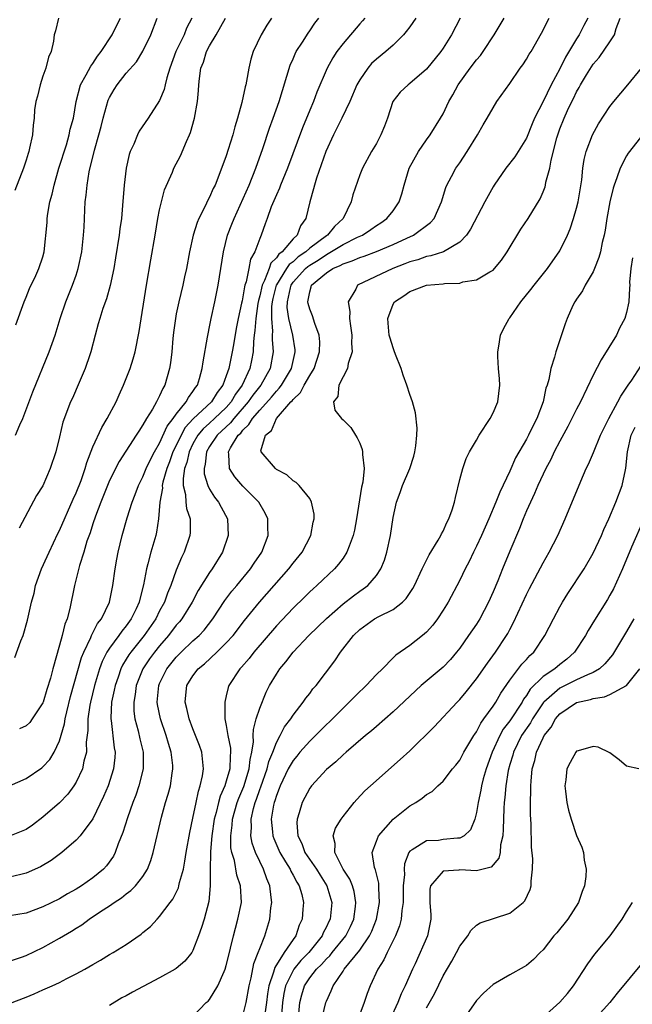
# Model space of a CAD drawing. Units: inches. Extents: x 2589000 to 2592000, y 1509000 to 1512000.
# Drawn here: x 2589766 to 2589840, y 1509809 to 1509927 of the extents above; entities that cross this region are included whole.
import ezdxf

# ---------------------------------------------------------------- set-up
doc = ezdxf.new("R2010")
doc.units = ezdxf.units.IN
doc.header["$MEASUREMENT"] = 0
doc.layers.add('LD25891509_2ft', color=111, linetype='Continuous')

msp = doc.modelspace()

# ---------------------------------------------------------------- linework, layer by layer
at = {"layer": 'LD25891509_2ft'}
for points, elevation in [([(2589765, 1509808.89), (2589767, 1509809.65), (2589767.96, 1509810.04), (2589769, 1509810.52), (2589770.1, 1509811), (2589771, 1509811.42), (2589771.88, 1509811.88), (2589773, 1509812.43), (2589774.03, 1509813), (2589775, 1509813.58), (2589775.91, 1509814.09), (2589777, 1509814.75), (2589777.44, 1509815), (2589779, 1509815.97), (2589780.79, 1509817.21), (2589781, 1509817.4), (2589781.89, 1509818.11), (2589782.69, 1509819), (2589783, 1509819.3), (2589784.27, 1509821), (2589784.6, 1509821.4), (2589785.25, 1509822.75), (2589785.32, 1509823), (2589785.39, 1509823.39), (2589785.85, 1509825), (2589786.04, 1509825.96), (2589786.2, 1509827), (2589786.63, 1509829.37), (2589787, 1509831.11), (2589787.37, 1509833), (2589787.65, 1509834.35), (2589787.88, 1509835), (2589788.16, 1509836.16), (2589788.28, 1509837), (2589788.17, 1509837.83), (2589788.07, 1509839), (2589787.8, 1509839.8), (2589787, 1509841.8), (2589786.55, 1509843), (2589786.27, 1509844.27), (2589786.06, 1509845), (2589786.14, 1509845.86), (2589786.28, 1509847), (2589787, 1509848.16), (2589787.63, 1509849), (2589788.38, 1509849.62), (2589789.87, 1509851), (2589791, 1509852.11), (2589791.81, 1509853), (2589793.19, 1509854.81), (2589794.98, 1509857), (2589798.51, 1509861), (2589799, 1509861.66), (2589800.09, 1509863), (2589801.14, 1509865), (2589801.42, 1509866.58), (2589801.53, 1509867), (2589801.55, 1509867.55), (2589801.22, 1509869), (2589801, 1509869.41), (2589799.73, 1509871), (2589799.36, 1509871.36), (2589799, 1509871.54), (2589798.27, 1509872.27), (2589797, 1509872.91), (2589796.89, 1509873), (2589795.17, 1509875), (2589795.15, 1509875.15), (2589795.69, 1509877), (2589796.41, 1509877.59), (2589797.01, 1509879), (2589798.75, 1509881), (2589798.88, 1509881.12), (2589799, 1509881.3), (2589799.88, 1509882.12), (2589800.33, 1509883), (2589801, 1509884.15), (2589801.53, 1509885), (2589802.19, 1509887), (2589802.21, 1509888.21), (2589802.13, 1509889), (2589801.6, 1509890.4), (2589801.33, 1509891.33), (2589801, 1509892.11), (2589800.8, 1509892.8), (2589800.76, 1509893), (2589800.82, 1509893.18), (2589801, 1509894.21), (2589801.19, 1509894.81), (2589801.22, 1509895), (2589803, 1509896.46), (2589803.79, 1509897), (2589804.64, 1509897.36), (2589805, 1509897.57), (2589806.1, 1509897.9), (2589807, 1509898.32), (2589807.53, 1509898.47), (2589809, 1509899.01), (2589811, 1509899.87), (2589812.64, 1509900.64), (2589813.45, 1509901), (2589815.5, 1509902.5), (2589815.92, 1509903), (2589816.81, 1509905), (2589817.31, 1509906.69), (2589817.45, 1509907), (2589818.02, 1509908.02), (2589818.54, 1509909), (2589819, 1509909.66), (2589819.88, 1509911), (2589821.11, 1509913), (2589821.8, 1509914.2), (2589822.3, 1509915), (2589823, 1509916.26), (2589823.46, 1509917), (2589825, 1509919.16), (2589826.26, 1509921), (2589826.58, 1509921.42), (2589827, 1509922.08), (2589827.33, 1509922.67), (2589827.55, 1509923), (2589828.82, 1509925.18), (2589829.73, 1509927)], 8382), ([(2589765, 1509813.98), (2589766.44, 1509814.44), (2589767, 1509814.64), (2589769, 1509815.62), (2589771, 1509816.71), (2589771.46, 1509817), (2589772.43, 1509817.57), (2589773, 1509817.93), (2589773.67, 1509818.33), (2589774.54, 1509819), (2589775.91, 1509819.91), (2589777, 1509820.61), (2589777.56, 1509821), (2589778.44, 1509821.56), (2589779, 1509822.03), (2589779.56, 1509822.44), (2589780.12, 1509823), (2589781, 1509824.13), (2589781.55, 1509825), (2589781.96, 1509826.04), (2589782.24, 1509827), (2589783.24, 1509831.24), (2589783.72, 1509833), (2589784.03, 1509833.97), (2589784.29, 1509835), (2589784.51, 1509836.51), (2589784.6, 1509837), (2589784.57, 1509837.43), (2589784.4, 1509839), (2589784.06, 1509840.06), (2589783.79, 1509841), (2589783.1, 1509843), (2589782.74, 1509844.74), (2589782.71, 1509845), (2589782.89, 1509847), (2589783, 1509847.25), (2589783.87, 1509849), (2589785, 1509850.41), (2589785.58, 1509851), (2589787, 1509852.35), (2589787.73, 1509853), (2589788.34, 1509853.66), (2589789.38, 1509855), (2589790.82, 1509857.18), (2589791.68, 1509858.32), (2589792.27, 1509859), (2589793.92, 1509861), (2589794.34, 1509861.66), (2589795.26, 1509863), (2589796.03, 1509865), (2589795.98, 1509866.02), (2589795.97, 1509867), (2589795.67, 1509867.67), (2589794.9, 1509869), (2589793, 1509870.91), (2589792.01, 1509872.01), (2589791.38, 1509873), (2589791.32, 1509874.68), (2589791.25, 1509875), (2589791.51, 1509875.51), (2589792.42, 1509877), (2589792.73, 1509877.27), (2589793, 1509877.63), (2589793.72, 1509878.28), (2589794.14, 1509879), (2589795, 1509880.02), (2589796.42, 1509881.58), (2589797, 1509882.3), (2589797.35, 1509882.65), (2589797.6, 1509883), (2589798.8, 1509885), (2589799.2, 1509886.8), (2589799.26, 1509887), (2589799.24, 1509887.24), (2589798.98, 1509889.02), (2589798.51, 1509891), (2589798.31, 1509892.31), (2589798.32, 1509893), (2589798.69, 1509894.69), (2589798.77, 1509895), (2589799, 1509895.34), (2589800.5, 1509897), (2589800.76, 1509897.24), (2589801, 1509897.4), (2589802, 1509898), (2589803, 1509898.67), (2589803.23, 1509898.77), (2589805, 1509899.85), (2589806.73, 1509900.73), (2589807.32, 1509901), (2589808.33, 1509901.67), (2589809, 1509902.15), (2589809.52, 1509902.48), (2589810.27, 1509903), (2589811, 1509903.92), (2589811.74, 1509905), (2589812.06, 1509905.94), (2589812.33, 1509907), (2589812.94, 1509909), (2589814.03, 1509911), (2589815, 1509912.41), (2589815.44, 1509913), (2589816.68, 1509915), (2589817, 1509915.55), (2589817.7, 1509917), (2589818.18, 1509917.82), (2589818.8, 1509919), (2589820.23, 1509921), (2589821, 1509922.02), (2589821.47, 1509922.53), (2589821.8, 1509923), (2589823.13, 1509925), (2589824.31, 1509927)], 8380), ([(2589819.06, 1509927), (2589818.01, 1509925), (2589817, 1509923.4), (2589816.72, 1509923), (2589815, 1509920.88), (2589813, 1509919.15), (2589812.8, 1509919), (2589811.87, 1509918.13), (2589810.99, 1509917.01), (2589810.32, 1509915), (2589809.96, 1509914.04), (2589809.53, 1509913), (2589809, 1509911.96), (2589808.43, 1509911), (2589807.33, 1509909), (2589807, 1509908.21), (2589806.18, 1509905.82), (2589805.99, 1509905), (2589805.02, 1509903), (2589803.96, 1509902.04), (2589803.14, 1509901), (2589803, 1509900.91), (2589801, 1509899.42), (2589800.55, 1509899), (2589799.63, 1509898.37), (2589799, 1509897.8), (2589798.54, 1509897.46), (2589798.23, 1509897), (2589797, 1509895.05), (2589796.98, 1509895), (2589796.59, 1509893.41), (2589796.5, 1509893), (2589796.43, 1509892.43), (2589796.41, 1509891), (2589796.54, 1509889.46), (2589796.51, 1509889), (2589796.49, 1509888.49), (2589796.62, 1509887), (2589796.27, 1509885), (2589795.15, 1509883), (2589794.19, 1509881.81), (2589793.63, 1509881), (2589791.9, 1509879), (2589791.51, 1509878.49), (2589789.89, 1509877), (2589789, 1509875.65), (2589788.62, 1509875), (2589788.48, 1509873.52), (2589788.33, 1509873), (2589788.36, 1509872.36), (2589788.77, 1509871), (2589789, 1509870.53), (2589789.57, 1509869.57), (2589790.05, 1509869), (2589790.37, 1509868.37), (2589791.13, 1509867), (2589791.23, 1509865), (2589790.54, 1509863), (2589789.32, 1509861), (2589789, 1509860.56), (2589787.62, 1509858.38), (2589786.9, 1509857), (2589785.67, 1509855), (2589785.37, 1509854.63), (2589785, 1509854.23), (2589784.06, 1509853), (2589783, 1509851.78), (2589782.38, 1509851), (2589781.8, 1509850.2), (2589780.99, 1509849), (2589780.19, 1509847), (2589780.06, 1509845.94), (2589779.89, 1509845), (2589779.92, 1509843.92), (2589780.04, 1509843), (2589780.43, 1509841.57), (2589780.62, 1509840.62), (2589781.02, 1509839), (2589781.03, 1509837), (2589780.52, 1509835), (2589780.14, 1509833.86), (2589779.8, 1509833), (2589779.14, 1509831.14), (2589778.6, 1509829.4), (2589778.03, 1509828.03), (2589777.67, 1509827), (2589777.45, 1509826.55), (2589776.62, 1509825.38), (2589776.26, 1509825), (2589775, 1509823.95), (2589773.62, 1509823), (2589773, 1509822.61), (2589771.95, 1509822.05), (2589771, 1509821.45), (2589769, 1509820.47), (2589767, 1509819.73), (2589765, 1509819.4)], 8378), ([(2589813.72, 1509927), (2589813, 1509925.95), (2589812.59, 1509925.41), (2589812.25, 1509925), (2589811, 1509923.78), (2589810.13, 1509923), (2589809, 1509922.1), (2589808.43, 1509921.57), (2589807.96, 1509921), (2589807, 1509919.59), (2589806.67, 1509919), (2589805.83, 1509917), (2589804.87, 1509915), (2589803.87, 1509913), (2589802.95, 1509911), (2589801.8, 1509907.8), (2589801.56, 1509907), (2589801.47, 1509906.53), (2589801.03, 1509905), (2589800.54, 1509903), (2589799.9, 1509902.1), (2589799.49, 1509901), (2589799, 1509900.55), (2589797.7, 1509899), (2589797.3, 1509898.7), (2589797, 1509898.26), (2589796.35, 1509897.65), (2589796.13, 1509897), (2589795.57, 1509895.57), (2589795.28, 1509895), (2589795, 1509893.72), (2589794.85, 1509893.15), (2589794.79, 1509892.79), (2589794.54, 1509891), (2589794.44, 1509889.56), (2589794.35, 1509889), (2589794.26, 1509888.26), (2589794.22, 1509887), (2589794.03, 1509885.97), (2589793.83, 1509885), (2589792.9, 1509883), (2589792.09, 1509881.91), (2589791.57, 1509881), (2589791, 1509880.35), (2589789.6, 1509879), (2589789, 1509878.44), (2589788.23, 1509877.77), (2589787.59, 1509877), (2589787, 1509875.96), (2589786.53, 1509875), (2589786.27, 1509873.73), (2589786, 1509873), (2589785.81, 1509871.81), (2589785.84, 1509871), (2589786.11, 1509869.89), (2589786.15, 1509869), (2589786.24, 1509868.23), (2589786.65, 1509867), (2589786.65, 1509865.35), (2589786.62, 1509865), (2589785.96, 1509863), (2589785.63, 1509862.37), (2589785, 1509860.85), (2589784.34, 1509859), (2589783.94, 1509858.06), (2589783.59, 1509857), (2589783, 1509855.94), (2589782.53, 1509855), (2589781.13, 1509853), (2589779.53, 1509851), (2589779.31, 1509850.69), (2589779, 1509850.15), (2589778.56, 1509849.44), (2589778.35, 1509849), (2589778.02, 1509848.02), (2589777.66, 1509847), (2589777.56, 1509846.44), (2589777.24, 1509845), (2589777.13, 1509843.13), (2589777.13, 1509843), (2589777.17, 1509842.83), (2589777.54, 1509839.54), (2589777.65, 1509839), (2589777.62, 1509838.38), (2589777.47, 1509837), (2589776.82, 1509835), (2589776.29, 1509833.71), (2589775, 1509831.03), (2589773.48, 1509829), (2589773, 1509828.46), (2589771.29, 1509827), (2589769.98, 1509826.02), (2589768.72, 1509825.28), (2589767, 1509824.51), (2589766.37, 1509824.37), (2589765, 1509824.02)], 8376), ([(2589807.6, 1509927), (2589807.32, 1509926.68), (2589807, 1509926.33), (2589805, 1509923.96), (2589804.27, 1509923), (2589803.76, 1509922.24), (2589803.08, 1509921), (2589801.86, 1509918.14), (2589801.44, 1509917), (2589801, 1509915.98), (2589800.13, 1509913.87), (2589798.32, 1509909), (2589797.5, 1509907), (2589797.37, 1509906.63), (2589797, 1509905.83), (2589796.38, 1509904.38), (2589795.89, 1509903), (2589795.67, 1509902.33), (2589795.19, 1509901), (2589795, 1509900.57), (2589794.43, 1509899), (2589793.89, 1509898.11), (2589793.7, 1509897), (2589793.38, 1509895.38), (2589793.23, 1509895), (2589793.19, 1509894.81), (2589793, 1509893.58), (2589792.89, 1509893.11), (2589792.84, 1509892.84), (2589792.44, 1509891), (2589792.2, 1509889.8), (2589791.86, 1509887.86), (2589791.72, 1509887), (2589791.59, 1509886.41), (2589791.32, 1509885), (2589791, 1509884.11), (2589790.57, 1509883), (2589789.89, 1509882.11), (2589789.23, 1509881), (2589787.04, 1509878.96), (2589786.08, 1509877.92), (2589785.58, 1509877), (2589785, 1509875.79), (2589784.6, 1509875), (2589784.19, 1509873.81), (2589783.86, 1509873), (2589783.39, 1509871.39), (2589783.32, 1509871), (2589783.33, 1509870.67), (2589783.03, 1509869), (2589782.88, 1509867), (2589782.62, 1509865.38), (2589782.53, 1509865), (2589781.93, 1509863), (2589781.58, 1509861.58), (2589781.41, 1509861), (2589781.08, 1509859.08), (2589780.63, 1509857.37), (2589780.55, 1509857), (2589780.18, 1509856.18), (2589779.6, 1509855), (2589779, 1509854.17), (2589778.46, 1509853.54), (2589778.11, 1509853), (2589777, 1509851.48), (2589776.69, 1509851), (2589776.12, 1509849.88), (2589775.8, 1509849), (2589775.2, 1509847), (2589774.71, 1509845), (2589774.64, 1509844.64), (2589774.4, 1509843), (2589774.39, 1509841.61), (2589774.21, 1509840.21), (2589774.22, 1509839), (2589773.92, 1509837.92), (2589773.74, 1509837), (2589773, 1509835.42), (2589772.73, 1509835), (2589772, 1509834), (2589771, 1509832.96), (2589769, 1509831.23), (2589767.74, 1509830.26), (2589767, 1509829.73), (2589765, 1509828.96)], 8374), ([(2589765, 1509834.97), (2589767, 1509835.86), (2589768.86, 1509837.14), (2589769, 1509837.25), (2589769.85, 1509838.15), (2589770.36, 1509839), (2589771, 1509840.37), (2589771.59, 1509842.41), (2589771.67, 1509843), (2589771.86, 1509843.86), (2589772.32, 1509845.68), (2589773.64, 1509850.36), (2589773.9, 1509851), (2589774.75, 1509852.75), (2589774.84, 1509853), (2589775.57, 1509854.43), (2589776.02, 1509855), (2589776.97, 1509857), (2589777.4, 1509859), (2589777.67, 1509861), (2589777.86, 1509862.14), (2589778.03, 1509863), (2589778.52, 1509865), (2589779.1, 1509867.1), (2589779.69, 1509869), (2589780.08, 1509869.92), (2589780.47, 1509871), (2589781, 1509872.01), (2589781.39, 1509873), (2589781.89, 1509874.11), (2589782.37, 1509875), (2589783, 1509876.07), (2589783.91, 1509878.09), (2589784.62, 1509879), (2589785, 1509879.55), (2589786.18, 1509881), (2589786.46, 1509881.54), (2589787, 1509882.23), (2589787.29, 1509882.71), (2589787.54, 1509883), (2589787.8, 1509883.8), (2589788.12, 1509885), (2589788.21, 1509885.79), (2589788.76, 1509888.76), (2589788.82, 1509889.18), (2589789, 1509889.99), (2589789.2, 1509891), (2589789.64, 1509893), (2589790.04, 1509895), (2589790.65, 1509899), (2589791.16, 1509901), (2589791.68, 1509902.32), (2589791.93, 1509903), (2589793.76, 1509907), (2589794.56, 1509909), (2589795.39, 1509911.39), (2589796.19, 1509913.81), (2589796.62, 1509915), (2589797.32, 1509917), (2589798.64, 1509921.36), (2589799, 1509922.13), (2589799.26, 1509922.74), (2589799.39, 1509923), (2589800.13, 1509924.13), (2589800.8, 1509925.2), (2589801, 1509925.47), (2589801.62, 1509926.38), (2589802.09, 1509927)], 8372), ([(2589765.64, 1509850.36), (2589766.37, 1509852.37), (2589766.63, 1509853), (2589767.17, 1509854.83), (2589767.64, 1509857), (2589767.94, 1509858.07), (2589768.13, 1509859), (2589768.84, 1509861), (2589769.53, 1509862.47), (2589769.75, 1509863), (2589770.79, 1509865.21), (2589771, 1509865.6), (2589772.65, 1509869.35), (2589773, 1509870.09), (2589773.58, 1509871.58), (2589774.07, 1509873), (2589774.26, 1509873.74), (2589775, 1509875.61), (2589776.07, 1509877.93), (2589776.73, 1509879), (2589777.77, 1509881), (2589778.14, 1509881.86), (2589778.68, 1509883), (2589779.46, 1509885), (2589779.83, 1509886.17), (2589780.05, 1509887), (2589780.56, 1509889.44), (2589781.42, 1509895), (2589781.96, 1509898.04), (2589782.45, 1509901), (2589782.79, 1509903), (2589783, 1509904.04), (2589783.23, 1509905), (2589783.59, 1509906.41), (2589784.53, 1509908.53), (2589784.72, 1509909), (2589785.51, 1509910.49), (2589786.22, 1509912.22), (2589786.58, 1509913), (2589786.7, 1509913.3), (2589787.19, 1509915), (2589787.54, 1509917), (2589787.67, 1509918.33), (2589787.71, 1509919), (2589787.78, 1509919.78), (2589787.96, 1509921), (2589788.27, 1509921.73), (2589788.62, 1509923), (2589789, 1509923.69), (2589789.78, 1509925), (2589790.91, 1509927)], 8368), ([(2589770.86, 1509927), (2589770.52, 1509925.48), (2589770.36, 1509925), (2589770.26, 1509924.26), (2589769.99, 1509923), (2589769.69, 1509922.31), (2589769.37, 1509921), (2589769, 1509920.04), (2589768.66, 1509919), (2589768.36, 1509917.64), (2589768.15, 1509917), (2589768.01, 1509916.01), (2589767.94, 1509915), (2589767.84, 1509914.16), (2589767.74, 1509913), (2589767.41, 1509911.41), (2589767.3, 1509911), (2589767.22, 1509910.78), (2589767, 1509909.97), (2589766.68, 1509909), (2589765.64, 1509906.36)], 8360), ([(2589765.73, 1509877), (2589766.24, 1509878.24), (2589766.6, 1509879), (2589767.78, 1509882.22), (2589769.75, 1509887), (2589770.46, 1509889), (2589771.06, 1509891), (2589771.74, 1509893), (2589772.57, 1509895), (2589773, 1509896.21), (2589773.25, 1509897), (2589773.67, 1509899), (2589773.77, 1509899.77), (2589773.89, 1509901), (2589773.95, 1509901.95), (2589774.04, 1509904.04), (2589774.09, 1509905), (2589774.21, 1509905.79), (2589774.31, 1509907), (2589774.57, 1509908.57), (2589775.19, 1509911.19), (2589775.72, 1509913), (2589775.99, 1509914.01), (2589776.24, 1509915), (2589776.85, 1509917.15), (2589777, 1509917.49), (2589777.54, 1509918.46), (2589777.9, 1509919), (2589779, 1509920.42), (2589780.22, 1509921.78), (2589781, 1509923.03), (2589781.96, 1509925), (2589782.72, 1509927)], 8364), ([(2589765.76, 1509890.24), (2589766.77, 1509893), (2589767, 1509893.55), (2589767.41, 1509894.59), (2589768.15, 1509896.15), (2589768.53, 1509897), (2589769, 1509898.39), (2589769.17, 1509899), (2589769.5, 1509902.5), (2589769.52, 1509903), (2589769.59, 1509903.59), (2589769.85, 1509905), (2589770.1, 1509905.9), (2589770.34, 1509907), (2589770.93, 1509909), (2589771.83, 1509911.83), (2589772.17, 1509913), (2589772.29, 1509913.71), (2589772.66, 1509915), (2589773, 1509917), (2589773.51, 1509919), (2589774.2, 1509920.2), (2589774.75, 1509921.25), (2589775, 1509921.55), (2589775.56, 1509922.44), (2589775.99, 1509923), (2589777.31, 1509925), (2589777.86, 1509926.14), (2589778.31, 1509927)], 8362), ([(2589786.87, 1509927), (2589786.22, 1509925.78), (2589785.93, 1509925), (2589784.95, 1509923), (2589784.22, 1509921), (2589783.86, 1509919.86), (2589783.65, 1509919), (2589783.54, 1509918.46), (2589783, 1509917.14), (2589781.61, 1509915), (2589780.56, 1509913.44), (2589780.34, 1509913), (2589779.89, 1509911.89), (2589779.46, 1509911), (2589779.34, 1509910.66), (2589778.97, 1509909), (2589778.75, 1509907), (2589778.56, 1509904.56), (2589778.41, 1509903), (2589778.24, 1509901.76), (2589778.16, 1509901), (2589777.72, 1509898.28), (2589777.49, 1509897), (2589777.05, 1509894.95), (2589776.63, 1509893.37), (2589776.2, 1509892.2), (2589775.82, 1509891), (2589775.65, 1509890.35), (2589775.27, 1509889), (2589774.77, 1509887), (2589774.63, 1509886.63), (2589774.08, 1509885), (2589773.34, 1509883.34), (2589772.54, 1509881.46), (2589772.32, 1509881), (2589771.41, 1509878.59), (2589771, 1509876.82), (2589770.55, 1509875), (2589769.89, 1509873), (2589769, 1509870.94), (2589768.22, 1509869.78), (2589766.15, 1509865.85)], 8366), ([(2589796.4, 1509927), (2589795.85, 1509926.15), (2589795.17, 1509925), (2589794.23, 1509923), (2589793.93, 1509922.07), (2589793.7, 1509921), (2589793.44, 1509919.44), (2589793.33, 1509919), (2589793.25, 1509918.75), (2589792.87, 1509916.87), (2589792.36, 1509915), (2589792.02, 1509913.98), (2589791.77, 1509913), (2589791.24, 1509911.24), (2589791, 1509910.5), (2589790.12, 1509908.12), (2589789.65, 1509907), (2589789.43, 1509906.57), (2589789, 1509905.55), (2589788.8, 1509905.2), (2589788.47, 1509904.47), (2589787.72, 1509903), (2589787.5, 1509902.5), (2589787.03, 1509901), (2589786.57, 1509899), (2589786.21, 1509897), (2589785.99, 1509895.99), (2589785.78, 1509895), (2589785.29, 1509893), (2589785, 1509891.56), (2589784.9, 1509891), (2589784.68, 1509889.32), (2589784.6, 1509888.6), (2589784.45, 1509887), (2589784.31, 1509885.69), (2589784.19, 1509885), (2589783.62, 1509883), (2589783.38, 1509882.62), (2589783, 1509881.73), (2589782.74, 1509881.26), (2589782.62, 1509881), (2589782.15, 1509880.15), (2589781.43, 1509879), (2589781, 1509878.24), (2589780.49, 1509877.51), (2589780.19, 1509877), (2589778.16, 1509873.84), (2589777, 1509871.58), (2589776.75, 1509871), (2589775.94, 1509869), (2589775.3, 1509867.3), (2589775, 1509866.38), (2589774.68, 1509865.32), (2589774.29, 1509864.29), (2589773.92, 1509863), (2589773.39, 1509861.39), (2589772.81, 1509859), (2589772.25, 1509856.25), (2589771.9, 1509855), (2589771.63, 1509854.37), (2589771.32, 1509853), (2589771, 1509851.83), (2589770.18, 1509849), (2589769.9, 1509847.9), (2589769.47, 1509846.53), (2589769.02, 1509845), (2589769, 1509844.94), (2589767.73, 1509843), (2589767.42, 1509842.58), (2589767, 1509842.17), (2589766.2, 1509841.8)], 8370), ([(2589834.36, 1509927), (2589833.88, 1509926.12), (2589833.3, 1509925), (2589833, 1509924.54), (2589831.67, 1509922.33), (2589831, 1509920.93), (2589829.96, 1509919), (2589829, 1509917.02), (2589827.97, 1509915), (2589827.68, 1509914.32), (2589827, 1509912.61), (2589825.61, 1509910.39), (2589824.54, 1509909), (2589823.14, 1509907), (2589823, 1509906.77), (2589822.02, 1509905), (2589820.3, 1509901.7), (2589819.82, 1509901), (2589819, 1509900.16), (2589817.03, 1509898.97), (2589815.51, 1509898.49), (2589815, 1509898.42), (2589813.95, 1509898.05), (2589813, 1509897.81), (2589812.43, 1509897.57), (2589810.96, 1509897), (2589806.74, 1509895), (2589806.52, 1509894.52), (2589805.6, 1509893), (2589805.82, 1509891.82), (2589805.78, 1509891), (2589805.88, 1509890.12), (2589806.07, 1509889), (2589806.03, 1509888.03), (2589806.11, 1509887), (2589805.6, 1509885.6), (2589805.53, 1509885), (2589805, 1509884.01), (2589804.49, 1509883), (2589804.36, 1509881.64), (2589803.84, 1509881), (2589804.02, 1509880.02), (2589804.83, 1509879), (2589805, 1509878.86), (2589805.92, 1509877.92), (2589806.49, 1509877), (2589806.71, 1509876.71), (2589807, 1509876.06), (2589807.3, 1509875.3), (2589807.35, 1509875), (2589807.32, 1509874.68), (2589807.52, 1509873), (2589807.37, 1509871.37), (2589807.23, 1509870.77), (2589806.63, 1509867), (2589806.37, 1509865.63), (2589806.23, 1509865), (2589805.72, 1509863.72), (2589805.47, 1509863), (2589805, 1509862.28), (2589804.46, 1509861.54), (2589803.98, 1509861), (2589801.86, 1509859), (2589801.4, 1509858.6), (2589801, 1509858.23), (2589800.39, 1509857.61), (2589799, 1509856.28), (2589797, 1509854.15), (2589794.3, 1509851), (2589793.74, 1509850.26), (2589792.81, 1509849.19), (2589792.61, 1509849), (2589791.32, 1509847), (2589791.23, 1509846.77), (2589791, 1509845.75), (2589790.81, 1509845), (2589790.84, 1509844.84), (2589790.84, 1509843), (2589791, 1509842.23), (2589791.18, 1509841), (2589791.49, 1509839.49), (2589791.5, 1509839), (2589791.45, 1509838.55), (2589791.42, 1509837), (2589791, 1509835.55), (2589790.82, 1509835), (2589790.25, 1509833.75), (2589790.05, 1509833), (2589789.78, 1509831.78), (2589789.56, 1509831), (2589789.27, 1509829), (2589789.09, 1509827.09), (2589789.1, 1509826.9), (2589789.05, 1509825), (2589789.06, 1509823.06), (2589789.08, 1509823), (2589788.9, 1509821.1), (2589788.33, 1509819), (2589788.02, 1509817.98), (2589787.68, 1509817), (2589787, 1509815.26), (2589786.85, 1509815), (2589786.04, 1509813.96), (2589785, 1509813.09), (2589784.87, 1509813), (2589783, 1509811.97), (2589779.75, 1509810.25), (2589779, 1509809.82), (2589778.45, 1509809.55), (2589777, 1509808.67)], 8384), ([(2589787, 1509807.35), (2589788.59, 1509809), (2589788.82, 1509809.18), (2589789, 1509809.38), (2589789.98, 1509811), (2589790.73, 1509812.73), (2589790.87, 1509813), (2589791, 1509813.44), (2589791.3, 1509814.7), (2589791.52, 1509815.52), (2589791.86, 1509817), (2589792.09, 1509817.91), (2589792.4, 1509819), (2589792.81, 1509821), (2589792.71, 1509823), (2589792.28, 1509824.28), (2589791.97, 1509826.03), (2589791.66, 1509827), (2589791.56, 1509827.56), (2589791.54, 1509829), (2589791.72, 1509830.28), (2589791.76, 1509831), (2589792.32, 1509833), (2589792.5, 1509833.5), (2589793.09, 1509834.91), (2589793.75, 1509837), (2589793.85, 1509838.15), (2589794.07, 1509839), (2589794.26, 1509840.26), (2589794.23, 1509841), (2589794.25, 1509841.75), (2589794.58, 1509843), (2589795, 1509844.29), (2589795.78, 1509846.22), (2589796.18, 1509847), (2589797, 1509848.38), (2589797.41, 1509849), (2589798.14, 1509849.86), (2589799, 1509851), (2589800.89, 1509853), (2589803, 1509855.02), (2589805, 1509856.78), (2589806.24, 1509857.76), (2589807, 1509858.32), (2589807.42, 1509858.58), (2589807.98, 1509859), (2589809, 1509860.18), (2589809.55, 1509861), (2589809.97, 1509862.03), (2589810.27, 1509863), (2589810.7, 1509865), (2589811, 1509867.16), (2589811.4, 1509869), (2589811.85, 1509870.15), (2589812.15, 1509871), (2589813.02, 1509873), (2589813.49, 1509874.51), (2589813.62, 1509875), (2589813.72, 1509875.72), (2589813.83, 1509877), (2589813.87, 1509877.87), (2589813.69, 1509879.69), (2589813.33, 1509881), (2589813, 1509881.89), (2589812.66, 1509883), (2589812.22, 1509884.22), (2589811.98, 1509885), (2589811.31, 1509886.69), (2589811.14, 1509887.14), (2589811, 1509887.47), (2589810.64, 1509888.64), (2589810.55, 1509889), (2589810.43, 1509890.43), (2589810.37, 1509891), (2589811, 1509892.71), (2589811.17, 1509893), (2589812.28, 1509893.72), (2589813, 1509894.24), (2589815, 1509894.99), (2589817, 1509895.15), (2589817.18, 1509895.18), (2589819, 1509895.25), (2589819.38, 1509895.38), (2589821, 1509895.63), (2589822.61, 1509896.61), (2589823, 1509896.81), (2589823.18, 1509897), (2589824, 1509898), (2589824.67, 1509899), (2589826.31, 1509901.69), (2589827.22, 1509903), (2589828.64, 1509905.36), (2589829, 1509906.18), (2589829.23, 1509906.77), (2589829.29, 1509907), (2589829.34, 1509907.34), (2589829.79, 1509909), (2589829.96, 1509909.96), (2589830.64, 1509912.64), (2589830.74, 1509913), (2589831, 1509913.72), (2589831.51, 1509915), (2589831.93, 1509915.93), (2589832.44, 1509917), (2589832.64, 1509917.36), (2589833, 1509918.15), (2589833.33, 1509918.67), (2589833.49, 1509919), (2589834.19, 1509920.19), (2589835, 1509921.49), (2589835.72, 1509922.28), (2589837, 1509924.16), (2589837.54, 1509925), (2589837.75, 1509925.75), (2589838.25, 1509927)], 8386), ([(2589793, 1509807.43), (2589793.4, 1509809), (2589793.74, 1509811), (2589793.98, 1509811.98), (2589794.32, 1509813.68), (2589794.83, 1509815), (2589795, 1509815.49), (2589795.6, 1509817), (2589796.2, 1509819), (2589796.34, 1509820.34), (2589796.44, 1509821), (2589796.39, 1509821.61), (2589796.21, 1509823), (2589795.85, 1509823.85), (2589795.46, 1509825), (2589795, 1509825.93), (2589794.51, 1509827), (2589794.11, 1509828.11), (2589793.95, 1509829), (2589794.01, 1509829.99), (2589793.97, 1509831), (2589794.25, 1509832.25), (2589794.46, 1509833), (2589794.61, 1509833.39), (2589795, 1509834.54), (2589795.13, 1509834.87), (2589795.88, 1509837), (2589796.09, 1509837.91), (2589796.56, 1509839), (2589797, 1509840.19), (2589797.46, 1509841), (2589797.96, 1509842.04), (2589798.72, 1509843), (2589799, 1509843.44), (2589800.21, 1509845), (2589800.53, 1509845.47), (2589801, 1509846.06), (2589801.39, 1509846.61), (2589801.77, 1509847), (2589804.03, 1509849.97), (2589804.71, 1509851), (2589806.24, 1509853), (2589807, 1509853.72), (2589808.76, 1509855), (2589809.29, 1509855.29), (2589811, 1509856.12), (2589812.14, 1509857), (2589812.58, 1509857.42), (2589813.37, 1509858.63), (2589813.55, 1509859), (2589814.48, 1509861), (2589815, 1509862.02), (2589815.34, 1509862.66), (2589816.41, 1509864.41), (2589816.74, 1509865), (2589816.82, 1509865.18), (2589817, 1509865.5), (2589817.45, 1509866.55), (2589817.69, 1509867), (2589818.08, 1509868.08), (2589818.36, 1509869), (2589818.47, 1509869.53), (2589819, 1509871.68), (2589819.35, 1509873), (2589819.78, 1509874.22), (2589820.15, 1509875), (2589821, 1509876.4), (2589821.34, 1509877), (2589822.65, 1509879), (2589823, 1509879.71), (2589823.57, 1509881), (2589823.8, 1509883), (2589823.77, 1509883.77), (2589823.66, 1509885), (2589823.56, 1509886.44), (2589823.56, 1509887), (2589823.7, 1509887.7), (2589823.87, 1509889), (2589824.25, 1509889.75), (2589824.94, 1509891), (2589825, 1509891.06), (2589826.33, 1509893), (2589827.53, 1509894.47), (2589827.94, 1509895), (2589829.53, 1509897), (2589831, 1509899.12), (2589831.91, 1509901), (2589832.25, 1509901.75), (2589832.65, 1509903), (2589833, 1509904.21), (2589833.19, 1509905), (2589833.62, 1509907.62), (2589833.76, 1509909), (2589833.93, 1509910.07), (2589834.17, 1509911), (2589834.92, 1509913), (2589835.65, 1509914.35), (2589837, 1509916.41), (2589837.46, 1509917), (2589839.17, 1509919), (2589840.8, 1509921)], 8388), ([(2589840.94, 1509913.06), (2589839.34, 1509911), (2589839.2, 1509910.8), (2589839, 1509910.48), (2589838.23, 1509909), (2589837.85, 1509907.85), (2589837.51, 1509907), (2589837.38, 1509906.62), (2589837.01, 1509905), (2589836.65, 1509903), (2589836.43, 1509901.57), (2589836.31, 1509901), (2589836.09, 1509900.09), (2589835.86, 1509899), (2589835.68, 1509898.32), (2589835.17, 1509897), (2589835, 1509896.61), (2589834.03, 1509895), (2589833.7, 1509894.3), (2589833, 1509893.31), (2589832.88, 1509893.12), (2589832.78, 1509893), (2589832.57, 1509892.57), (2589831.88, 1509891), (2589831.64, 1509890.36), (2589830.52, 1509887), (2589830.38, 1509886.38), (2589829.93, 1509885), (2589829.7, 1509883.7), (2589829.48, 1509883), (2589829.34, 1509882.66), (2589829, 1509881), (2589828.25, 1509879), (2589827.81, 1509878.19), (2589827.25, 1509877), (2589827, 1509876.54), (2589825.7, 1509874.3), (2589825, 1509872.71), (2589823.8, 1509870.2), (2589823.33, 1509869), (2589822.48, 1509867), (2589821.6, 1509865), (2589821, 1509863.72), (2589820.63, 1509863), (2589820.11, 1509861.89), (2589819.64, 1509861), (2589819, 1509859.62), (2589817.61, 1509857), (2589817, 1509856.03), (2589816.32, 1509855), (2589815.75, 1509854.25), (2589815, 1509853.4), (2589814.54, 1509853), (2589813, 1509851.82), (2589811.35, 1509850.65), (2589811, 1509850.31), (2589809.72, 1509849), (2589809, 1509848.31), (2589807.76, 1509847), (2589807.38, 1509846.62), (2589807, 1509846.28), (2589805.74, 1509845), (2589805, 1509844.3), (2589803.36, 1509842.64), (2589803, 1509842.32), (2589801.7, 1509841), (2589801, 1509840.32), (2589799.83, 1509839), (2589799.46, 1509838.54), (2589799, 1509838.01), (2589798.41, 1509837), (2589797.45, 1509835), (2589797.34, 1509834.66), (2589797, 1509833.82), (2589796.82, 1509833.18), (2589796.75, 1509833), (2589796.67, 1509832.67), (2589796.39, 1509831), (2589796.55, 1509829.45), (2589796.57, 1509829), (2589796.68, 1509828.68), (2589797.41, 1509827), (2589798.11, 1509825.89), (2589798.64, 1509825), (2589798.74, 1509824.74), (2589799, 1509824.29), (2589799.44, 1509823.44), (2589799.75, 1509823), (2589800.04, 1509821.96), (2589800.25, 1509821), (2589800.19, 1509820.19), (2589800.09, 1509819), (2589799.73, 1509818.27), (2589799.33, 1509817), (2589799, 1509816.56), (2589797.94, 1509815), (2589796.8, 1509813.2), (2589796.66, 1509812.66), (2589796.09, 1509811), (2589795.94, 1509810.06), (2589795.82, 1509809), (2589795.62, 1509807.62)], 8390), ([(2589839.73, 1509898.27), (2589839.5, 1509897), (2589839.37, 1509895.37), (2589839.38, 1509895), (2589839.37, 1509894.63), (2589839.28, 1509893), (2589839, 1509891.73), (2589838.81, 1509891), (2589838.17, 1509889.83), (2589837.81, 1509889), (2589835.95, 1509886.05), (2589835, 1509884.19), (2589833.46, 1509881), (2589833, 1509880.14), (2589831.95, 1509878.05), (2589831, 1509876.3), (2589830.33, 1509875), (2589829.92, 1509874.08), (2589829.33, 1509873), (2589829, 1509872.34), (2589828.37, 1509871), (2589827.97, 1509870.03), (2589827.47, 1509869), (2589827, 1509867.94), (2589826.61, 1509867), (2589826.17, 1509865.83), (2589825, 1509863.11), (2589824.12, 1509861), (2589823.55, 1509859.55), (2589823, 1509858.24), (2589822.45, 1509857), (2589821.39, 1509855), (2589821, 1509854.37), (2589820.06, 1509853), (2589819, 1509851.49), (2589818.62, 1509851), (2589817.88, 1509850.12), (2589817, 1509849.21), (2589814.38, 1509847), (2589811, 1509843.84), (2589809, 1509842.1), (2589808.42, 1509841.58), (2589807.71, 1509841), (2589805.37, 1509839), (2589805, 1509838.69), (2589804.14, 1509837.86), (2589803, 1509836.92), (2589801.21, 1509835), (2589801.12, 1509834.88), (2589801, 1509834.72), (2589800.1, 1509833), (2589799.74, 1509831.74), (2589799.48, 1509831), (2589799.44, 1509830.56), (2589799.56, 1509829), (2589800.05, 1509828.05), (2589800.42, 1509827), (2589801.8, 1509825), (2589802.26, 1509824.26), (2589803.07, 1509823), (2589803.65, 1509821), (2589803.44, 1509819), (2589803.29, 1509818.71), (2589803, 1509818.08), (2589802.62, 1509817.38), (2589802.48, 1509817), (2589800.88, 1509815), (2589799.94, 1509814.06), (2589799.09, 1509813), (2589799, 1509812.86), (2589798.1, 1509811), (2589797.91, 1509810.09), (2589797.75, 1509809), (2589797.58, 1509807)], 8392), ([(2589799.69, 1509807.69), (2589799.81, 1509809), (2589800.06, 1509809.94), (2589800.38, 1509811), (2589801, 1509811.97), (2589801.81, 1509813), (2589802.42, 1509813.58), (2589803, 1509814.23), (2589803.4, 1509814.6), (2589803.71, 1509815), (2589805.33, 1509817), (2589805.89, 1509818.11), (2589806.29, 1509819), (2589806.5, 1509820.5), (2589806.55, 1509821), (2589806.33, 1509822.33), (2589806.13, 1509823), (2589805.81, 1509823.81), (2589805.02, 1509825), (2589804.02, 1509827), (2589804.06, 1509828.06), (2589803.82, 1509829), (2589804.11, 1509829.89), (2589804.77, 1509831), (2589805, 1509831.32), (2589806.34, 1509833), (2589806.65, 1509833.35), (2589807.63, 1509834.37), (2589808.3, 1509835), (2589811.86, 1509838.14), (2589813, 1509839.18), (2589815.93, 1509842.07), (2589818.67, 1509845), (2589819, 1509845.34), (2589819.76, 1509846.24), (2589821, 1509847.8), (2589822.31, 1509849.69), (2589823.3, 1509851), (2589824.62, 1509853), (2589824.76, 1509853.24), (2589825, 1509853.73), (2589825.44, 1509854.56), (2589827, 1509857.91), (2589827.36, 1509858.64), (2589829, 1509861.73), (2589829.74, 1509863), (2589830.76, 1509865), (2589831.64, 1509867), (2589833.51, 1509871.51), (2589834.17, 1509873), (2589834.45, 1509873.55), (2589835.05, 1509874.95), (2589835.89, 1509877), (2589836.25, 1509877.75), (2589836.87, 1509879), (2589837.96, 1509881), (2589838.3, 1509881.7), (2589839.11, 1509882.89), (2589839.21, 1509883), (2589839.62, 1509883.62), (2589840.7, 1509885.3)], 8394), ([(2589802.18, 1509805.82), (2589802.94, 1509809), (2589803, 1509809.16), (2589803.59, 1509810.41), (2589803.82, 1509811), (2589805, 1509812.76), (2589805.14, 1509813), (2589807, 1509815.29), (2589808.19, 1509817), (2589808.45, 1509817.55), (2589809, 1509819), (2589809.36, 1509821), (2589809.3, 1509822.7), (2589809.31, 1509823), (2589809.29, 1509823.3), (2589808.9, 1509824.9), (2589808.85, 1509825), (2589808.79, 1509825.21), (2589808.5, 1509827), (2589809, 1509828.35), (2589809.25, 1509829), (2589811.01, 1509830.99), (2589813, 1509832.6), (2589813.73, 1509833), (2589814.5, 1509833.5), (2589815, 1509833.96), (2589815.68, 1509834.32), (2589816.37, 1509835), (2589817, 1509835.56), (2589818.13, 1509837), (2589818.54, 1509837.46), (2589819, 1509838.05), (2589819.48, 1509839), (2589820.68, 1509841), (2589820.81, 1509841.19), (2589821, 1509841.45), (2589821.51, 1509842.49), (2589821.89, 1509843), (2589823, 1509844.54), (2589823.31, 1509845), (2589823.92, 1509846.08), (2589825, 1509847.63), (2589826.45, 1509849.55), (2589827, 1509850.13), (2589827.41, 1509850.59), (2589827.88, 1509851), (2589829.2, 1509853), (2589830.23, 1509855), (2589831, 1509856.43), (2589831.33, 1509857), (2589831.96, 1509858.04), (2589833.91, 1509861), (2589835, 1509862.87), (2589835.99, 1509865), (2589836.28, 1509865.72), (2589836.89, 1509867), (2589837.72, 1509869), (2589838.46, 1509871), (2589838.87, 1509872.87), (2589838.93, 1509873.07), (2589839.13, 1509875), (2589839.57, 1509877), (2589840.02, 1509877.98)], 8396), ([(2589841.06, 1509866.94), (2589839.6, 1509863.6), (2589838.51, 1509861), (2589837.42, 1509858.58), (2589837, 1509857.82), (2589836.7, 1509857.3), (2589835.15, 1509854.85), (2589834.39, 1509853.61), (2589834.06, 1509853), (2589832.75, 1509851), (2589831.82, 1509850.18), (2589831, 1509849.54), (2589830.39, 1509849), (2589829, 1509848.07), (2589827.45, 1509846.55), (2589827, 1509845.81), (2589826.65, 1509845.35), (2589826.47, 1509845), (2589825, 1509842.79), (2589824.22, 1509841.78), (2589823.79, 1509841), (2589822.88, 1509839), (2589822.16, 1509837), (2589821.82, 1509835.82), (2589821.61, 1509835), (2589821.53, 1509834.47), (2589821.2, 1509833), (2589821, 1509831.79), (2589820.79, 1509831), (2589820.29, 1509829.71), (2589819.54, 1509829), (2589819, 1509828.7), (2589818.71, 1509828.71), (2589817, 1509828.53), (2589816.44, 1509828.44), (2589815, 1509828.39), (2589813.3, 1509827.3), (2589813, 1509827.15), (2589812.89, 1509827), (2589812.36, 1509825.64), (2589812.33, 1509825), (2589812.37, 1509824.37), (2589812.23, 1509823), (2589812.2, 1509821), (2589812.05, 1509820.05), (2589811.99, 1509819), (2589811.79, 1509818.21), (2589811.31, 1509817), (2589810.28, 1509815), (2589809.89, 1509814.11), (2589809.16, 1509813), (2589808.26, 1509811), (2589807.91, 1509810.09), (2589807.52, 1509809), (2589806.66, 1509806.66)], 8398), ([(2589839.87, 1509855), (2589839, 1509853.48), (2589837.31, 1509850.69), (2589836.41, 1509849.59), (2589835.74, 1509849), (2589835, 1509848.57), (2589834.3, 1509848.3), (2589833, 1509847.68), (2589831, 1509846.67), (2589829.07, 1509845), (2589829, 1509844.91), (2589827.74, 1509843), (2589827.48, 1509842.53), (2589826.42, 1509841), (2589825.43, 1509839), (2589825.35, 1509838.65), (2589825, 1509837.52), (2589824.81, 1509836.81), (2589824.52, 1509835), (2589824.42, 1509833.58), (2589824.34, 1509833), (2589824.28, 1509832.28), (2589824.22, 1509829.78), (2589824.15, 1509829), (2589823.9, 1509827.9), (2589823.83, 1509827), (2589823.68, 1509826.32), (2589822.75, 1509825.25), (2589821, 1509824.8), (2589819, 1509824.91), (2589818.87, 1509824.87), (2589817, 1509824.74), (2589815.5, 1509823), (2589815.42, 1509822.58), (2589815.4, 1509821), (2589815.52, 1509819.52), (2589815.54, 1509819), (2589815.14, 1509817), (2589813.63, 1509813.63), (2589813.33, 1509813), (2589812.45, 1509811), (2589811.97, 1509810.03), (2589811.57, 1509809), (2589810.66, 1509807)], 8400), ([(2589815, 1509808.36), (2589815.95, 1509810.05), (2589817, 1509812.2), (2589818.04, 1509813.96), (2589818.6, 1509815), (2589819, 1509815.77), (2589819.98, 1509817), (2589820.34, 1509817.66), (2589821, 1509818.27), (2589821.44, 1509818.56), (2589825, 1509819.7), (2589826.62, 1509821), (2589826.82, 1509821.18), (2589827.46, 1509822.54), (2589827.57, 1509823), (2589827.55, 1509823.55), (2589827.74, 1509825), (2589827.75, 1509826.25), (2589827.61, 1509827.61), (2589827.56, 1509830.44), (2589827.5, 1509831.5), (2589827.5, 1509833), (2589827.54, 1509834.46), (2589827.52, 1509835), (2589827.56, 1509835.56), (2589827.7, 1509837), (2589827.99, 1509838.01), (2589828.2, 1509839), (2589829, 1509840.75), (2589829.14, 1509841), (2589829.97, 1509842.03), (2589830.49, 1509843), (2589831, 1509843.62), (2589833, 1509844.98), (2589834.67, 1509845.33), (2589835, 1509845.45), (2589836.36, 1509845.64), (2589837, 1509845.91), (2589839.01, 1509846.99), (2589840.58, 1509849)], 8402), ([(2589840.48, 1509837), (2589839, 1509837.34), (2589838.11, 1509838.11), (2589837, 1509838.95), (2589835.6, 1509839.6), (2589835, 1509839.68), (2589833.19, 1509839.19), (2589833, 1509839.12), (2589832.9, 1509839), (2589832.24, 1509837.76), (2589831.85, 1509837), (2589831.71, 1509835.71), (2589831.59, 1509835), (2589831.66, 1509834.34), (2589831.84, 1509833), (2589832.05, 1509832.05), (2589832.34, 1509831), (2589833, 1509829.02), (2589833.62, 1509827.63), (2589833.82, 1509827), (2589833.92, 1509826.08), (2589834.17, 1509825), (2589834.13, 1509824.13), (2589833.94, 1509823), (2589833.67, 1509822.33), (2589833.22, 1509821), (2589831.94, 1509819), (2589830.63, 1509817.37), (2589830.3, 1509817), (2589829, 1509815.34), (2589828.65, 1509815), (2589827.85, 1509814.15), (2589827, 1509813.45), (2589826.72, 1509813.28), (2589825, 1509812.31), (2589823, 1509811.15), (2589821.86, 1509810.14), (2589821, 1509809.26), (2589819.26, 1509806.74)], 8404), ([(2589829, 1509807.24), (2589831, 1509809.03), (2589831.9, 1509810.1), (2589832.62, 1509811), (2589834.35, 1509813.65), (2589835.21, 1509814.79), (2589837.05, 1509817), (2589838.48, 1509819), (2589839, 1509819.86), (2589839.72, 1509821)], 8406), ([(2589841, 1509813.89), (2589837.88, 1509810.12), (2589836.98, 1509809), (2589835.09, 1509806.91)], 8408)]:
    msp.add_lwpolyline(points, dxfattribs=dict(at, elevation=elevation))

doc.saveas('drawing.dxf')
